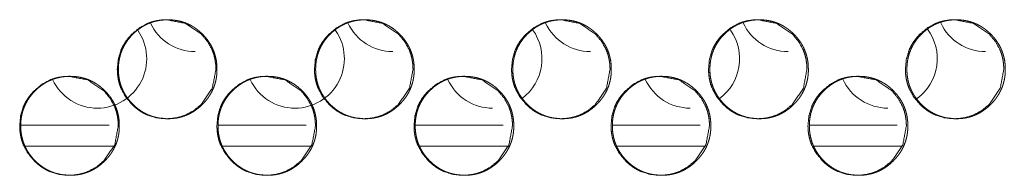
# Model space of a CAD drawing. Units: millimetres. Extents: x -7 to 9957, y -7 to 6533.
# Drawn here: x 4301 to 4371, y 2498 to 2509 of the extents above; entities that cross this region are included whole.
import ezdxf

# ---------------------------------------------------------------- set-up
doc = ezdxf.new("R2010")
doc.units = ezdxf.units.MM
doc.layers.add('Trimetric', color=7, linetype='Continuous')

msp = doc.modelspace()

# ---------------------------------------------------------------- linework, layer by layer
at = {"layer": 'Trimetric', "color": 151, "linetype": 'Continuous', "lineweight": 18}
for p, q in [((4307.549, 2501.719), (4301.293, 2501.719)), ((4321.519, 2501.719), (4315.273, 2501.719)), ((4335.477, 2501.719), (4329.243, 2501.719)), ((4349.436, 2501.719), (4343.212, 2501.719)), ((4363.384, 2501.719), (4357.17, 2501.719)), ((4307.869, 2500.218), (4301.612, 2500.218)), ((4321.838, 2500.218), (4315.592, 2500.218)), ((4335.796, 2500.218), (4329.562, 2500.218)), ((4349.755, 2500.218), (4343.531, 2500.218)), ((4363.703, 2500.218), (4357.49, 2500.218))]:
    msp.add_line(p, q, dxfattribs=at)
for centre, start, end in [((4306.72, 2506.418), 270, 35.11125), ((4313.649, 2510.418), 205.03688, 270), ((4327.649, 2510.418), 204.92438, 270), ((4334.719, 2506.418), 306.55687, 35.78063), ((4341.649, 2510.418), 205.09312, 270), ((4348.719, 2506.418), 305.93813, 35.29688), ((4355.649, 2510.418), 204.6375, 270), ((4362.72, 2506.418), 306.66375, 36.69188), ((4369.649, 2510.418), 204.81187, 270), ((4320.72, 2506.418), 270, 34.64437), ((4306.72, 2506.418), 205.08188, 270), ((4320.72, 2506.418), 204.98062, 270), ((4334.719, 2506.418), 205.14938, 270), ((4348.719, 2506.418), 204.71625, 270), ((4362.72, 2506.418), 204.55313, 270)]:
    msp.add_arc(centre, 3.5, start, end, dxfattribs=at)
for points, knots in [([(4315.118, 2505.67), (4314.864, 2504.328), (4314.096, 2503.196), (4313.558, 2502.747), (4312.967, 2502.426), (4312.651, 2502.314), (4312.323, 2502.234), (4311.982, 2502.186), (4311.628, 2502.17), (4310.93, 2502.234), (4310.285, 2502.426), (4309.983, 2502.57), (4309.695, 2502.746), (4309.42, 2502.954), (4309.158, 2503.194), (4308.71, 2503.734), (4308.39, 2504.326), (4308.278, 2504.642), (4308.198, 2504.971), (4308.15, 2505.313), (4308.134, 2505.668), (4308.198, 2506.368), (4308.389, 2507.014), (4308.533, 2507.316), (4308.709, 2507.606), (4308.916, 2507.881), (4309.156, 2508.144), (4309.695, 2508.593), (4310.286, 2508.914), (4310.602, 2509.026), (4310.93, 2509.106), (4311.271, 2509.154), (4311.625, 2509.17), (4312.967, 2508.913), (4314.095, 2508.145), (4314.541, 2507.606), (4314.861, 2507.015), (4314.973, 2506.698), (4315.053, 2506.369), (4315.101, 2506.026), (4315.118, 2505.67)], [0, 0, 0.062219, 0.124524, 0.156477, 0.187112, 0.202355, 0.217739, 0.233426, 0.249609, 0.281534, 0.312161, 0.327399, 0.342802, 0.358495, 0.374694, 0.406659, 0.437332, 0.452601, 0.468029, 0.483761, 0.499973, 0.531972, 0.56266, 0.577925, 0.593346, 0.60906, 0.625266, 0.657226, 0.687871, 0.703111, 0.718495, 0.734181, 0.750348, 0.8126, 0.874741, 0.906606, 0.937245, 0.952523, 0.967977, 0.983762, 1, 1]), ([(4315.192, 2505.67), (4315.193, 2505.492), (4315.182, 2505.314), (4315.162, 2505.143), (4315.134, 2504.972), (4315.099, 2504.807), (4315.055, 2504.644), (4315.003, 2504.484), (4314.943, 2504.328), (4314.875, 2504.175), (4314.799, 2504.025), (4314.715, 2503.878), (4314.623, 2503.736), (4314.522, 2503.595), (4314.415, 2503.459), (4314.298, 2503.325), (4314.174, 2503.196), (4314.027, 2503.056), (4313.873, 2502.923), (4313.717, 2502.804), (4313.554, 2502.693), (4313.389, 2502.594), (4313.219, 2502.504), (4313.044, 2502.426), (4312.866, 2502.358), (4312.683, 2502.3), (4312.496, 2502.253), (4312.303, 2502.216), (4312.109, 2502.19), (4311.907, 2502.175), (4311.705, 2502.17), (4311.502, 2502.175), (4311.299, 2502.191), (4311.104, 2502.217), (4310.911, 2502.254), (4310.724, 2502.3), (4310.54, 2502.358), (4310.362, 2502.426), (4310.188, 2502.504), (4310.017, 2502.593), (4309.852, 2502.692), (4309.69, 2502.803), (4309.534, 2502.922), (4309.38, 2503.054), (4309.234, 2503.194), (4309.094, 2503.341), (4308.962, 2503.496), (4308.842, 2503.652), (4308.732, 2503.815), (4308.633, 2503.98), (4308.543, 2504.151), (4308.465, 2504.326), (4308.397, 2504.505), (4308.339, 2504.689), (4308.292, 2504.876), (4308.256, 2505.069), (4308.23, 2505.263), (4308.214, 2505.466), (4308.209, 2505.668), (4308.214, 2505.872), (4308.23, 2506.075), (4308.256, 2506.27), (4308.292, 2506.463), (4308.339, 2506.651), (4308.397, 2506.835), (4308.465, 2507.014), (4308.543, 2507.188), (4308.632, 2507.359), (4308.731, 2507.524), (4308.841, 2507.687), (4308.961, 2507.843), (4309.092, 2507.997), (4309.232, 2508.144), (4309.379, 2508.284), (4309.534, 2508.416), (4309.69, 2508.536), (4309.853, 2508.647), (4310.018, 2508.746), (4310.188, 2508.835), (4310.362, 2508.914), (4310.541, 2508.982), (4310.725, 2509.039), (4310.911, 2509.086), (4311.104, 2509.123), (4311.298, 2509.149), (4311.5, 2509.164), (4311.702, 2509.17), (4311.905, 2509.164), (4312.108, 2509.148), (4312.303, 2509.122), (4312.496, 2509.085), (4312.683, 2509.038), (4312.866, 2508.981), (4313.045, 2508.913), (4313.219, 2508.834), (4313.39, 2508.745), (4313.555, 2508.646), (4313.717, 2508.536), (4313.873, 2508.416), (4314.026, 2508.285), (4314.173, 2508.145), (4314.312, 2507.998), (4314.444, 2507.844), (4314.563, 2507.688), (4314.673, 2507.525), (4314.772, 2507.36), (4314.861, 2507.189), (4314.939, 2507.014), (4315.007, 2506.835), (4315.065, 2506.651), (4315.112, 2506.464), (4315.149, 2506.271), (4315.175, 2506.076), (4315.191, 2505.873), (4315.192, 2505.67)], [0, 0, 0.00808, 0.01616, 0.02401, 0.031855, 0.039547, 0.047236, 0.054854, 0.062466, 0.070082, 0.077697, 0.085399, 0.093098, 0.100958, 0.108821, 0.116922, 0.125032, 0.134265, 0.143495, 0.152434, 0.16138, 0.170127, 0.178883, 0.18757, 0.196253, 0.204985, 0.213724, 0.222645, 0.23156, 0.240756, 0.249956, 0.259187, 0.268413, 0.277358, 0.286294, 0.295033, 0.303791, 0.312474, 0.321159, 0.329904, 0.338651, 0.347559, 0.356477, 0.365681, 0.374881, 0.38412, 0.393367, 0.402309, 0.411246, 0.420008, 0.428774, 0.437465, 0.446173, 0.454921, 0.463677, 0.472611, 0.48154, 0.490759, 0.499974, 0.50922, 0.518469, 0.527413, 0.536362, 0.545132, 0.553895, 0.56259, 0.571295, 0.580047, 0.588796, 0.597719, 0.606649, 0.615859, 0.625081, 0.634314, 0.643555, 0.65249, 0.661436, 0.670182, 0.678935, 0.687622, 0.696306, 0.705049, 0.713788, 0.722708, 0.731623, 0.740818, 0.750004, 0.759235, 0.768461, 0.777392, 0.786327, 0.795083, 0.803826, 0.81251, 0.821194, 0.829943, 0.83869, 0.847602, 0.856521, 0.865724, 0.874936, 0.884137, 0.893347, 0.902268, 0.911185, 0.91994, 0.928692, 0.937391, 0.946085, 0.954853, 0.963616, 0.972564, 0.981513, 0.990754, 1, 1]), ([(4329.082, 2505.67), (4328.829, 2504.328), (4328.061, 2503.196), (4327.523, 2502.747), (4326.932, 2502.426), (4326.617, 2502.314), (4326.289, 2502.234), (4325.948, 2502.186), (4325.594, 2502.17), (4324.896, 2502.234), (4324.252, 2502.426), (4323.95, 2502.57), (4323.661, 2502.746), (4323.387, 2502.954), (4323.125, 2503.194), (4322.677, 2503.734), (4322.357, 2504.326), (4322.245, 2504.642), (4322.165, 2504.971), (4322.117, 2505.313), (4322.101, 2505.668), (4322.165, 2506.368), (4322.357, 2507.014), (4322.5, 2507.316), (4322.676, 2507.606), (4322.883, 2507.881), (4323.123, 2508.144), (4323.662, 2508.593), (4324.253, 2508.914), (4324.568, 2509.026), (4324.896, 2509.106), (4325.237, 2509.154), (4325.591, 2509.17), (4326.933, 2508.913), (4328.06, 2508.145), (4328.506, 2507.606), (4328.825, 2507.015), (4328.937, 2506.698), (4329.018, 2506.369), (4329.066, 2506.026), (4329.082, 2505.67)], [0, 0, 0.062228, 0.124546, 0.156483, 0.187124, 0.202356, 0.217743, 0.233433, 0.249604, 0.281521, 0.312154, 0.327381, 0.342787, 0.358484, 0.374675, 0.406637, 0.437317, 0.452588, 0.46802, 0.483754, 0.49997, 0.531975, 0.56267, 0.577931, 0.593355, 0.609073, 0.625282, 0.657237, 0.687875, 0.703118, 0.718505, 0.734179, 0.75035, 0.812585, 0.874726, 0.906588, 0.937233, 0.952514, 0.967971, 0.98376, 1, 1]), ([(4329.164, 2505.67), (4329.165, 2505.492), (4329.153, 2505.314), (4329.134, 2505.143), (4329.106, 2504.972), (4329.07, 2504.807), (4329.026, 2504.644), (4328.975, 2504.484), (4328.915, 2504.328), (4328.847, 2504.175), (4328.771, 2504.025), (4328.687, 2503.878), (4328.595, 2503.736), (4328.494, 2503.595), (4328.387, 2503.459), (4328.27, 2503.325), (4328.147, 2503.196), (4328, 2503.056), (4327.845, 2502.923), (4327.689, 2502.804), (4327.527, 2502.693), (4327.362, 2502.594), (4327.191, 2502.504), (4327.017, 2502.426), (4326.839, 2502.358), (4326.655, 2502.3), (4326.469, 2502.253), (4326.276, 2502.216), (4326.082, 2502.19), (4325.88, 2502.175), (4325.678, 2502.17), (4325.475, 2502.175), (4325.272, 2502.191), (4325.078, 2502.217), (4324.884, 2502.254), (4324.698, 2502.3), (4324.514, 2502.358), (4324.335, 2502.426), (4324.161, 2502.504), (4323.991, 2502.593), (4323.826, 2502.692), (4323.664, 2502.803), (4323.508, 2502.922), (4323.354, 2503.054), (4323.208, 2503.194), (4323.068, 2503.341), (4322.936, 2503.496), (4322.816, 2503.652), (4322.706, 2503.815), (4322.607, 2503.98), (4322.518, 2504.151), (4322.439, 2504.326), (4322.372, 2504.505), (4322.314, 2504.689), (4322.267, 2504.876), (4322.23, 2505.069), (4322.204, 2505.263), (4322.189, 2505.466), (4322.183, 2505.668), (4322.189, 2505.872), (4322.204, 2506.075), (4322.23, 2506.27), (4322.267, 2506.463), (4322.314, 2506.651), (4322.371, 2506.835), (4322.439, 2507.014), (4322.517, 2507.188), (4322.606, 2507.359), (4322.705, 2507.524), (4322.815, 2507.687), (4322.935, 2507.843), (4323.066, 2507.997), (4323.206, 2508.144), (4323.353, 2508.284), (4323.508, 2508.416), (4323.664, 2508.536), (4323.826, 2508.647), (4323.992, 2508.746), (4324.162, 2508.835), (4324.336, 2508.914), (4324.515, 2508.982), (4324.698, 2509.039), (4324.885, 2509.086), (4325.077, 2509.123), (4325.272, 2509.149), (4325.473, 2509.164), (4325.676, 2509.17), (4325.878, 2509.164), (4326.081, 2509.148), (4326.276, 2509.122), (4326.469, 2509.085), (4326.655, 2509.038), (4326.839, 2508.981), (4327.017, 2508.913), (4327.192, 2508.834), (4327.362, 2508.745), (4327.527, 2508.646), (4327.689, 2508.536), (4327.845, 2508.416), (4327.999, 2508.285), (4328.145, 2508.145), (4328.284, 2507.998), (4328.416, 2507.844), (4328.535, 2507.688), (4328.645, 2507.525), (4328.744, 2507.36), (4328.833, 2507.189), (4328.911, 2507.014), (4328.979, 2506.835), (4329.037, 2506.651), (4329.084, 2506.464), (4329.121, 2506.271), (4329.147, 2506.076), (4329.163, 2505.873), (4329.164, 2505.67)], [0, 0, 0.008081, 0.016164, 0.024016, 0.03186, 0.039556, 0.047246, 0.054862, 0.062475, 0.070092, 0.077709, 0.085412, 0.093114, 0.100975, 0.108839, 0.116942, 0.125044, 0.134278, 0.14351, 0.152451, 0.161386, 0.170134, 0.178892, 0.187581, 0.196252, 0.205, 0.213741, 0.222649, 0.231566, 0.240763, 0.24995, 0.259183, 0.268411, 0.277343, 0.28628, 0.295036, 0.303781, 0.312466, 0.321152, 0.329886, 0.338634, 0.347544, 0.356465, 0.36567, 0.374872, 0.384113, 0.393351, 0.402296, 0.411235, 0.419999, 0.428766, 0.437459, 0.446163, 0.454917, 0.463671, 0.472607, 0.48154, 0.490759, 0.499977, 0.509225, 0.518474, 0.527422, 0.536373, 0.545141, 0.553905, 0.562602, 0.571309, 0.580062, 0.588813, 0.597738, 0.60667, 0.615882, 0.625095, 0.63433, 0.643573, 0.65251, 0.661457, 0.670205, 0.67896, 0.687649, 0.69632, 0.705065, 0.713806, 0.722712, 0.73163, 0.740811, 0.750014, 0.759232, 0.76846, 0.777392, 0.78633, 0.795072, 0.803818, 0.812503, 0.821189, 0.829926, 0.838675, 0.847589, 0.856509, 0.865715, 0.874917, 0.88412, 0.893332, 0.902255, 0.911173, 0.919923, 0.928677, 0.937376, 0.946073, 0.954842, 0.963607, 0.97256, 0.981508, 0.990752, 1, 1]), ([(4343.041, 2505.67), (4342.788, 2504.328), (4342.02, 2503.196), (4341.482, 2502.747), (4340.892, 2502.426), (4340.577, 2502.314), (4340.249, 2502.234), (4339.908, 2502.186), (4339.554, 2502.17), (4338.856, 2502.234), (4338.213, 2502.426), (4337.911, 2502.57), (4337.623, 2502.746), (4337.348, 2502.954), (4337.086, 2503.194), (4336.638, 2503.734), (4336.318, 2504.326), (4336.207, 2504.642), (4336.127, 2504.971), (4336.079, 2505.313), (4336.063, 2505.668), (4336.127, 2506.368), (4336.318, 2507.014), (4336.462, 2507.316), (4336.637, 2507.606), (4336.845, 2507.881), (4337.084, 2508.144), (4337.623, 2508.593), (4338.214, 2508.914), (4338.528, 2509.026), (4338.856, 2509.106), (4339.197, 2509.154), (4339.551, 2509.17), (4340.892, 2508.913), (4342.019, 2508.145), (4342.465, 2507.606), (4342.784, 2507.015), (4342.896, 2506.698), (4342.976, 2506.369), (4343.024, 2506.026), (4343.041, 2505.67)], [0, 0, 0.062242, 0.124566, 0.15651, 0.187131, 0.202366, 0.217757, 0.233435, 0.24961, 0.281519, 0.312145, 0.327375, 0.342772, 0.358472, 0.374656, 0.406625, 0.437311, 0.452581, 0.468016, 0.483754, 0.499974, 0.531986, 0.562683, 0.577948, 0.593375, 0.609097, 0.625309, 0.65726, 0.687891, 0.703123, 0.718514, 0.734192, 0.750351, 0.81257, 0.874712, 0.906572, 0.937217, 0.952506, 0.967963, 0.983756, 1, 1]), ([(4343.13, 2505.67), (4343.131, 2505.492), (4343.119, 2505.314), (4343.099, 2505.143), (4343.072, 2504.972), (4343.036, 2504.807), (4342.992, 2504.644), (4342.94, 2504.484), (4342.88, 2504.328), (4342.813, 2504.175), (4342.737, 2504.025), (4342.653, 2503.878), (4342.561, 2503.736), (4342.46, 2503.595), (4342.353, 2503.459), (4342.236, 2503.325), (4342.113, 2503.196), (4341.966, 2503.056), (4341.812, 2502.923), (4341.656, 2502.804), (4341.493, 2502.693), (4341.328, 2502.594), (4341.158, 2502.504), (4340.984, 2502.426), (4340.805, 2502.358), (4340.622, 2502.3), (4340.436, 2502.253), (4340.243, 2502.216), (4340.049, 2502.19), (4339.847, 2502.175), (4339.645, 2502.17), (4339.442, 2502.175), (4339.24, 2502.191), (4339.045, 2502.217), (4338.852, 2502.254), (4338.665, 2502.3), (4338.482, 2502.358), (4338.303, 2502.426), (4338.129, 2502.504), (4337.959, 2502.593), (4337.794, 2502.692), (4337.632, 2502.803), (4337.476, 2502.922), (4337.323, 2503.054), (4337.176, 2503.194), (4337.036, 2503.341), (4336.905, 2503.496), (4336.785, 2503.652), (4336.675, 2503.815), (4336.576, 2503.98), (4336.486, 2504.151), (4336.408, 2504.326), (4336.34, 2504.505), (4336.283, 2504.689), (4336.236, 2504.876), (4336.199, 2505.069), (4336.173, 2505.263), (4336.157, 2505.466), (4336.152, 2505.668), (4336.157, 2505.872), (4336.173, 2506.075), (4336.199, 2506.27), (4336.236, 2506.463), (4336.282, 2506.651), (4336.34, 2506.835), (4336.408, 2507.014), (4336.486, 2507.188), (4336.575, 2507.359), (4336.674, 2507.524), (4336.784, 2507.687), (4336.903, 2507.843), (4337.035, 2507.997), (4337.174, 2508.144), (4337.322, 2508.284), (4337.476, 2508.416), (4337.632, 2508.536), (4337.794, 2508.647), (4337.96, 2508.746), (4338.13, 2508.835), (4338.304, 2508.914), (4338.483, 2508.982), (4338.666, 2509.039), (4338.852, 2509.086), (4339.045, 2509.123), (4339.239, 2509.149), (4339.441, 2509.164), (4339.643, 2509.17), (4339.846, 2509.164), (4340.048, 2509.148), (4340.243, 2509.122), (4340.435, 2509.085), (4340.622, 2509.038), (4340.805, 2508.981), (4340.984, 2508.913), (4341.158, 2508.834), (4341.329, 2508.745), (4341.493, 2508.646), (4341.655, 2508.536), (4341.811, 2508.416), (4341.965, 2508.285), (4342.112, 2508.145), (4342.251, 2507.998), (4342.382, 2507.844), (4342.501, 2507.688), (4342.611, 2507.525), (4342.71, 2507.36), (4342.799, 2507.189), (4342.877, 2507.014), (4342.945, 2506.835), (4343.002, 2506.651), (4343.049, 2506.464), (4343.086, 2506.271), (4343.113, 2506.076), (4343.129, 2505.873), (4343.13, 2505.67)], [0, 0, 0.008083, 0.016167, 0.024021, 0.031867, 0.039565, 0.047253, 0.054875, 0.062489, 0.070103, 0.077728, 0.085425, 0.093128, 0.100991, 0.108857, 0.116962, 0.125065, 0.134291, 0.143524, 0.152468, 0.161405, 0.170155, 0.178901, 0.187592, 0.196266, 0.205015, 0.213743, 0.222653, 0.231557, 0.240757, 0.249961, 0.259181, 0.26841, 0.277345, 0.286269, 0.295026, 0.303774, 0.312447, 0.321135, 0.329871, 0.338621, 0.347533, 0.356443, 0.365651, 0.374855, 0.384097, 0.393328, 0.402275, 0.411215, 0.419981, 0.428751, 0.437445, 0.446151, 0.454903, 0.463662, 0.4726, 0.481533, 0.490756, 0.499975, 0.509225, 0.518477, 0.527425, 0.536378, 0.545148, 0.553914, 0.562613, 0.571321, 0.580077, 0.58883, 0.597756, 0.606682, 0.615896, 0.625111, 0.634347, 0.643592, 0.652531, 0.661468, 0.670219, 0.678961, 0.687652, 0.69634, 0.705073, 0.713815, 0.722724, 0.731628, 0.740812, 0.750016, 0.759236, 0.768451, 0.777386, 0.78631, 0.795055, 0.803802, 0.812489, 0.821177, 0.829916, 0.838654, 0.84757, 0.856492, 0.865688, 0.874903, 0.884108, 0.893313, 0.902238, 0.911158, 0.91991, 0.928665, 0.937367, 0.946066, 0.954832, 0.963599, 0.972554, 0.981504, 0.99075, 1, 1]), ([(4356.993, 2505.67), (4356.74, 2504.328), (4355.973, 2503.196), (4355.435, 2502.747), (4354.845, 2502.426), (4354.53, 2502.314), (4354.202, 2502.234), (4353.862, 2502.186), (4353.507, 2502.17), (4352.811, 2502.234), (4352.167, 2502.426), (4351.865, 2502.57), (4351.577, 2502.746), (4351.302, 2502.954), (4351.041, 2503.194), (4350.593, 2503.734), (4350.274, 2504.326), (4350.162, 2504.642), (4350.082, 2504.971), (4350.034, 2505.313), (4350.018, 2505.668), (4350.082, 2506.368), (4350.274, 2507.014), (4350.417, 2507.316), (4350.592, 2507.606), (4350.8, 2507.881), (4351.039, 2508.144), (4351.577, 2508.593), (4352.168, 2508.914), (4352.483, 2509.026), (4352.811, 2509.106), (4353.151, 2509.154), (4353.505, 2509.17), (4354.845, 2508.913), (4355.971, 2508.145), (4356.417, 2507.606), (4356.736, 2507.015), (4356.848, 2506.698), (4356.928, 2506.369), (4356.976, 2506.026), (4356.993, 2505.67)], [0, 0, 0.062257, 0.124587, 0.156527, 0.187142, 0.20238, 0.21776, 0.233443, 0.249606, 0.281507, 0.312126, 0.32736, 0.34276, 0.358452, 0.37464, 0.406607, 0.4373, 0.452574, 0.468009, 0.48375, 0.499975, 0.531996, 0.5627, 0.577968, 0.593392, 0.609117, 0.625323, 0.65727, 0.687908, 0.70313, 0.718524, 0.73419, 0.750354, 0.812558, 0.87469, 0.906557, 0.937202, 0.952495, 0.967956, 0.983752, 1, 1]), ([(4357.089, 2505.67), (4357.09, 2505.492), (4357.078, 2505.314), (4357.059, 2505.143), (4357.031, 2504.972), (4356.995, 2504.807), (4356.951, 2504.644), (4356.9, 2504.484), (4356.84, 2504.328), (4356.772, 2504.175), (4356.696, 2504.025), (4356.612, 2503.878), (4356.52, 2503.736), (4356.42, 2503.595), (4356.313, 2503.459), (4356.196, 2503.325), (4356.073, 2503.196), (4355.926, 2503.056), (4355.772, 2502.923), (4355.616, 2502.804), (4355.453, 2502.693), (4355.288, 2502.594), (4355.118, 2502.504), (4354.944, 2502.426), (4354.766, 2502.358), (4354.583, 2502.3), (4354.396, 2502.253), (4354.204, 2502.216), (4354.009, 2502.19), (4353.808, 2502.175), (4353.606, 2502.17), (4353.403, 2502.175), (4353.201, 2502.191), (4353.006, 2502.217), (4352.813, 2502.254), (4352.627, 2502.3), (4352.443, 2502.358), (4352.265, 2502.426), (4352.091, 2502.504), (4351.921, 2502.593), (4351.756, 2502.692), (4351.594, 2502.803), (4351.438, 2502.922), (4351.285, 2503.054), (4351.138, 2503.194), (4350.999, 2503.341), (4350.867, 2503.496), (4350.747, 2503.652), (4350.637, 2503.815), (4350.538, 2503.98), (4350.449, 2504.151), (4350.37, 2504.326), (4350.303, 2504.505), (4350.245, 2504.689), (4350.198, 2504.876), (4350.161, 2505.069), (4350.136, 2505.263), (4350.12, 2505.466), (4350.115, 2505.668), (4350.12, 2505.872), (4350.136, 2506.075), (4350.161, 2506.27), (4350.198, 2506.463), (4350.245, 2506.651), (4350.303, 2506.835), (4350.37, 2507.014), (4350.449, 2507.188), (4350.537, 2507.359), (4350.636, 2507.524), (4350.746, 2507.687), (4350.866, 2507.843), (4350.997, 2507.997), (4351.136, 2508.144), (4351.284, 2508.284), (4351.438, 2508.416), (4351.594, 2508.536), (4351.756, 2508.647), (4351.921, 2508.746), (4352.092, 2508.835), (4352.266, 2508.914), (4352.444, 2508.982), (4352.627, 2509.039), (4352.814, 2509.086), (4353.006, 2509.123), (4353.2, 2509.149), (4353.402, 2509.164), (4353.604, 2509.17), (4353.806, 2509.164), (4354.008, 2509.148), (4354.203, 2509.122), (4354.396, 2509.085), (4354.582, 2509.038), (4354.766, 2508.981), (4354.944, 2508.913), (4355.118, 2508.834), (4355.289, 2508.745), (4355.453, 2508.646), (4355.616, 2508.536), (4355.771, 2508.416), (4355.925, 2508.285), (4356.071, 2508.145), (4356.21, 2507.998), (4356.341, 2507.844), (4356.461, 2507.688), (4356.571, 2507.525), (4356.669, 2507.36), (4356.758, 2507.189), (4356.836, 2507.014), (4356.904, 2506.835), (4356.962, 2506.651), (4357.009, 2506.464), (4357.046, 2506.271), (4357.072, 2506.076), (4357.088, 2505.873), (4357.089, 2505.67)], [0, 0, 0.008085, 0.016171, 0.024026, 0.031876, 0.039573, 0.047267, 0.054885, 0.062502, 0.070123, 0.077743, 0.085442, 0.093147, 0.101012, 0.10887, 0.116977, 0.125082, 0.13431, 0.143546, 0.152479, 0.161418, 0.170171, 0.178919, 0.187598, 0.196274, 0.205011, 0.213756, 0.222653, 0.231574, 0.24076, 0.249952, 0.259174, 0.268406, 0.277327, 0.286268, 0.295013, 0.303748, 0.312437, 0.321114, 0.329851, 0.338604, 0.347505, 0.35643, 0.365628, 0.374834, 0.384068, 0.393311, 0.40226, 0.411203, 0.419971, 0.428735, 0.437432, 0.44614, 0.454894, 0.463655, 0.472595, 0.48153, 0.490755, 0.499976, 0.509228, 0.518482, 0.527433, 0.536387, 0.545163, 0.553932, 0.562627, 0.571338, 0.580095, 0.588843, 0.597771, 0.606707, 0.615914, 0.625131, 0.63437, 0.643606, 0.652547, 0.661486, 0.670238, 0.678983, 0.687662, 0.696351, 0.705086, 0.713817, 0.722727, 0.731633, 0.740819, 0.750011, 0.759233, 0.768451, 0.777387, 0.786313, 0.795045, 0.803795, 0.812484, 0.82116, 0.829902, 0.838641, 0.847559, 0.856472, 0.865681, 0.874888, 0.884085, 0.893291, 0.902218, 0.91114, 0.919894, 0.928652, 0.93735, 0.946055, 0.954824, 0.963593, 0.972547, 0.981499, 0.990748, 1, 1]), ([(4370.938, 2505.67), (4370.685, 2504.328), (4369.919, 2503.196), (4369.381, 2502.747), (4368.791, 2502.426), (4368.477, 2502.314), (4368.149, 2502.234), (4367.808, 2502.186), (4367.454, 2502.17), (4366.758, 2502.234), (4366.115, 2502.426), (4365.813, 2502.57), (4365.525, 2502.746), (4365.251, 2502.954), (4364.989, 2503.194), (4364.542, 2503.734), (4364.222, 2504.326), (4364.11, 2504.642), (4364.031, 2504.971), (4363.983, 2505.313), (4363.967, 2505.668), (4364.031, 2506.368), (4364.222, 2507.014), (4364.366, 2507.316), (4364.541, 2507.606), (4364.748, 2507.881), (4364.987, 2508.144), (4365.525, 2508.593), (4366.115, 2508.914), (4366.43, 2509.026), (4366.758, 2509.106), (4367.098, 2509.154), (4367.452, 2509.17), (4368.791, 2508.913), (4369.917, 2508.145), (4370.363, 2507.606), (4370.681, 2507.015), (4370.793, 2506.698), (4370.873, 2506.369), (4370.922, 2506.026), (4370.938, 2505.67)], [0, 0, 0.06227, 0.124598, 0.156546, 0.187156, 0.202385, 0.217768, 0.23344, 0.249607, 0.281501, 0.312113, 0.327338, 0.342729, 0.358425, 0.374616, 0.406592, 0.437286, 0.452563, 0.468002, 0.483748, 0.499975, 0.532003, 0.562715, 0.577988, 0.593415, 0.609135, 0.625345, 0.657288, 0.687921, 0.703147, 0.71853, 0.734201, 0.750353, 0.812543, 0.874666, 0.906541, 0.937187, 0.952484, 0.967948, 0.983748, 1, 1]), ([(4371.041, 2505.67), (4371.042, 2505.492), (4371.03, 2505.314), (4371.011, 2505.143), (4370.983, 2504.972), (4370.947, 2504.807), (4370.904, 2504.644), (4370.852, 2504.484), (4370.792, 2504.328), (4370.724, 2504.175), (4370.648, 2504.025), (4370.564, 2503.878), (4370.473, 2503.736), (4370.372, 2503.595), (4370.265, 2503.459), (4370.148, 2503.325), (4370.025, 2503.196), (4369.879, 2503.056), (4369.724, 2502.923), (4369.569, 2502.804), (4369.407, 2502.693), (4369.242, 2502.594), (4369.071, 2502.504), (4368.897, 2502.426), (4368.719, 2502.358), (4368.536, 2502.3), (4368.35, 2502.253), (4368.157, 2502.216), (4367.964, 2502.19), (4367.762, 2502.175), (4367.56, 2502.17), (4367.357, 2502.175), (4367.155, 2502.191), (4366.961, 2502.217), (4366.768, 2502.254), (4366.581, 2502.3), (4366.398, 2502.358), (4366.22, 2502.426), (4366.046, 2502.504), (4365.875, 2502.593), (4365.711, 2502.692), (4365.549, 2502.803), (4365.393, 2502.922), (4365.24, 2503.054), (4365.093, 2503.194), (4364.954, 2503.341), (4364.822, 2503.496), (4364.703, 2503.652), (4364.592, 2503.815), (4364.494, 2503.98), (4364.405, 2504.151), (4364.326, 2504.326), (4364.258, 2504.505), (4364.201, 2504.689), (4364.154, 2504.876), (4364.117, 2505.069), (4364.091, 2505.263), (4364.076, 2505.466), (4364.071, 2505.668), (4364.076, 2505.872), (4364.091, 2506.075), (4364.117, 2506.27), (4364.154, 2506.463), (4364.201, 2506.651), (4364.258, 2506.835), (4364.326, 2507.014), (4364.404, 2507.188), (4364.493, 2507.359), (4364.591, 2507.524), (4364.702, 2507.687), (4364.821, 2507.843), (4364.952, 2507.997), (4365.092, 2508.144), (4365.239, 2508.284), (4365.393, 2508.416), (4365.549, 2508.536), (4365.711, 2508.647), (4365.876, 2508.746), (4366.046, 2508.835), (4366.22, 2508.914), (4366.399, 2508.982), (4366.582, 2509.039), (4366.768, 2509.086), (4366.96, 2509.123), (4367.154, 2509.149), (4367.356, 2509.164), (4367.558, 2509.17), (4367.761, 2509.164), (4367.962, 2509.148), (4368.157, 2509.122), (4368.35, 2509.085), (4368.536, 2509.038), (4368.719, 2508.981), (4368.898, 2508.913), (4369.072, 2508.834), (4369.242, 2508.745), (4369.407, 2508.646), (4369.568, 2508.536), (4369.724, 2508.416), (4369.878, 2508.285), (4370.024, 2508.145), (4370.163, 2507.998), (4370.294, 2507.844), (4370.413, 2507.688), (4370.523, 2507.525), (4370.622, 2507.36), (4370.711, 2507.189), (4370.789, 2507.014), (4370.856, 2506.835), (4370.914, 2506.651), (4370.961, 2506.464), (4370.998, 2506.271), (4371.024, 2506.076), (4371.04, 2505.873), (4371.041, 2505.67)], [0, 0, 0.008087, 0.016175, 0.024032, 0.031882, 0.039584, 0.047275, 0.054901, 0.062519, 0.070136, 0.077758, 0.08546, 0.093167, 0.101033, 0.108894, 0.116992, 0.1251, 0.13433, 0.143568, 0.152504, 0.161433, 0.170188, 0.178938, 0.18762, 0.196297, 0.205022, 0.213755, 0.222669, 0.231563, 0.240766, 0.249945, 0.259169, 0.268404, 0.277327, 0.286256, 0.294989, 0.30374, 0.312418, 0.321096, 0.329836, 0.338578, 0.347494, 0.356409, 0.36561, 0.374818, 0.384055, 0.39329, 0.402241, 0.411178, 0.419948, 0.428715, 0.437414, 0.446124, 0.45488, 0.463644, 0.472586, 0.481524, 0.49075, 0.499974, 0.509228, 0.518485, 0.527438, 0.536395, 0.545169, 0.55394, 0.562643, 0.57135, 0.58011, 0.588859, 0.597798, 0.606728, 0.615937, 0.625157, 0.634387, 0.643625, 0.652568, 0.661497, 0.670251, 0.678999, 0.68768, 0.696358, 0.705095, 0.713827, 0.722725, 0.731634, 0.740822, 0.750016, 0.75924, 0.768445, 0.777369, 0.786298, 0.795047, 0.803784, 0.812461, 0.82114, 0.829884, 0.838625, 0.847533, 0.856448, 0.86566, 0.874858, 0.884068, 0.893276, 0.902197, 0.911121, 0.919877, 0.928637, 0.937337, 0.94604, 0.954811, 0.963582, 0.972541, 0.981496, 0.990745, 1, 1]), ([(4308.203, 2501.67), (4307.949, 2500.328), (4307.182, 2499.196), (4306.643, 2498.747), (4306.052, 2498.426), (4305.737, 2498.314), (4305.408, 2498.233), (4305.067, 2498.186), (4304.712, 2498.17), (4304.014, 2498.234), (4303.37, 2498.426), (4303.068, 2498.57), (4302.779, 2498.746), (4302.504, 2498.953), (4302.242, 2499.194), (4301.794, 2499.734), (4301.474, 2500.326), (4301.362, 2500.642), (4301.282, 2500.971), (4301.234, 2501.313), (4301.218, 2501.668), (4301.282, 2502.368), (4301.473, 2503.014), (4301.617, 2503.316), (4301.793, 2503.606), (4302.001, 2503.881), (4302.24, 2504.144), (4302.78, 2504.593), (4303.371, 2504.914), (4303.686, 2505.026), (4304.014, 2505.106), (4304.355, 2505.154), (4304.71, 2505.17), (4306.052, 2504.913), (4307.18, 2504.145), (4307.627, 2503.606), (4307.946, 2503.015), (4308.058, 2502.698), (4308.138, 2502.369), (4308.187, 2502.026), (4308.203, 2501.67)], [0, 0, 0.062213, 0.124521, 0.156471, 0.187104, 0.202345, 0.217742, 0.233428, 0.249609, 0.281531, 0.31217, 0.327406, 0.342808, 0.358512, 0.374698, 0.40666, 0.437338, 0.452605, 0.468032, 0.483762, 0.499973, 0.531969, 0.562654, 0.577917, 0.593337, 0.609059, 0.625263, 0.657221, 0.687862, 0.703101, 0.718499, 0.734183, 0.750364, 0.812595, 0.874743, 0.906614, 0.937251, 0.952527, 0.96798, 0.983764, 1, 1]), ([(4308.274, 2501.67), (4308.275, 2501.492), (4308.263, 2501.314), (4308.244, 2501.143), (4308.216, 2500.972), (4308.18, 2500.807), (4308.136, 2500.644), (4308.085, 2500.484), (4308.025, 2500.328), (4307.957, 2500.175), (4307.881, 2500.025), (4307.796, 2499.878), (4307.705, 2499.736), (4307.604, 2499.595), (4307.497, 2499.459), (4307.38, 2499.325), (4307.256, 2499.196), (4307.109, 2499.056), (4306.955, 2498.923), (4306.799, 2498.804), (4306.636, 2498.693), (4306.471, 2498.594), (4306.3, 2498.504), (4306.126, 2498.426), (4305.947, 2498.358), (4305.764, 2498.3), (4305.578, 2498.253), (4305.385, 2498.216), (4305.19, 2498.19), (4304.988, 2498.175), (4304.786, 2498.17), (4304.583, 2498.175), (4304.38, 2498.191), (4304.185, 2498.217), (4303.992, 2498.254), (4303.805, 2498.3), (4303.622, 2498.358), (4303.443, 2498.426), (4303.268, 2498.504), (4303.098, 2498.593), (4302.933, 2498.692), (4302.771, 2498.803), (4302.615, 2498.922), (4302.461, 2499.054), (4302.314, 2499.194), (4302.174, 2499.341), (4302.042, 2499.496), (4301.923, 2499.652), (4301.812, 2499.815), (4301.713, 2499.98), (4301.624, 2500.151), (4301.546, 2500.326), (4301.478, 2500.505), (4301.42, 2500.689), (4301.373, 2500.876), (4301.336, 2501.069), (4301.31, 2501.263), (4301.295, 2501.466), (4301.29, 2501.668), (4301.295, 2501.872), (4301.31, 2502.075), (4301.336, 2502.27), (4301.373, 2502.463), (4301.42, 2502.651), (4301.477, 2502.835), (4301.545, 2503.014), (4301.624, 2503.188), (4301.713, 2503.359), (4301.811, 2503.524), (4301.922, 2503.687), (4302.041, 2503.843), (4302.173, 2503.997), (4302.313, 2504.144), (4302.46, 2504.284), (4302.614, 2504.416), (4302.771, 2504.536), (4302.933, 2504.647), (4303.099, 2504.746), (4303.269, 2504.835), (4303.444, 2504.914), (4303.622, 2504.982), (4303.806, 2505.039), (4303.992, 2505.086), (4304.185, 2505.123), (4304.38, 2505.149), (4304.581, 2505.164), (4304.784, 2505.17), (4304.987, 2505.164), (4305.189, 2505.148), (4305.384, 2505.122), (4305.577, 2505.085), (4305.764, 2505.038), (4305.948, 2504.981), (4306.126, 2504.913), (4306.3, 2504.834), (4306.471, 2504.745), (4306.636, 2504.646), (4306.798, 2504.536), (4306.954, 2504.416), (4307.108, 2504.285), (4307.255, 2504.145), (4307.394, 2503.998), (4307.526, 2503.844), (4307.645, 2503.688), (4307.755, 2503.525), (4307.854, 2503.36), (4307.943, 2503.189), (4308.021, 2503.014), (4308.089, 2502.835), (4308.147, 2502.651), (4308.194, 2502.464), (4308.231, 2502.271), (4308.257, 2502.076), (4308.273, 2501.873), (4308.274, 2501.67)], [0, 0, 0.008079, 0.016159, 0.024009, 0.03185, 0.039544, 0.047232, 0.054846, 0.062462, 0.070071, 0.077692, 0.085393, 0.093092, 0.100951, 0.108813, 0.116913, 0.125023, 0.134255, 0.143495, 0.152434, 0.161366, 0.170125, 0.178866, 0.187567, 0.196249, 0.20498, 0.213718, 0.222638, 0.231553, 0.240747, 0.249962, 0.259192, 0.268417, 0.277346, 0.286296, 0.295034, 0.303791, 0.312474, 0.321171, 0.329902, 0.338648, 0.347568, 0.356485, 0.365688, 0.374899, 0.384136, 0.393372, 0.402314, 0.41125, 0.420019, 0.428784, 0.437474, 0.446175, 0.454928, 0.463679, 0.472615, 0.481543, 0.490761, 0.499975, 0.50922, 0.518468, 0.527411, 0.536362, 0.545127, 0.553889, 0.562583, 0.571287, 0.580046, 0.588786, 0.597716, 0.606646, 0.615855, 0.625076, 0.634308, 0.643548, 0.652483, 0.661427, 0.670186, 0.678937, 0.687624, 0.696307, 0.705049, 0.713788, 0.722706, 0.731621, 0.740815, 0.750015, 0.759245, 0.76847, 0.7774, 0.786335, 0.795089, 0.803832, 0.812515, 0.821198, 0.829946, 0.838692, 0.847604, 0.856533, 0.865736, 0.874936, 0.884146, 0.893355, 0.90227, 0.911192, 0.919947, 0.928698, 0.937395, 0.946089, 0.954856, 0.963618, 0.972568, 0.981514, 0.990755, 1, 1]), ([(4322.171, 2501.67), (4321.917, 2500.328), (4321.149, 2499.196), (4320.611, 2498.747), (4320.02, 2498.426), (4319.705, 2498.314), (4319.377, 2498.233), (4319.036, 2498.186), (4318.681, 2498.17), (4317.983, 2498.234), (4317.339, 2498.426), (4317.037, 2498.57), (4316.749, 2498.746), (4316.474, 2498.953), (4316.212, 2499.194), (4315.764, 2499.734), (4315.444, 2500.326), (4315.332, 2500.642), (4315.252, 2500.971), (4315.204, 2501.313), (4315.188, 2501.668), (4315.252, 2502.368), (4315.443, 2503.014), (4315.587, 2503.316), (4315.763, 2503.606), (4315.97, 2503.881), (4316.21, 2504.144), (4316.749, 2504.593), (4317.34, 2504.914), (4317.655, 2505.026), (4317.983, 2505.106), (4318.324, 2505.154), (4318.679, 2505.17), (4320.02, 2504.913), (4321.148, 2504.145), (4321.594, 2503.606), (4321.914, 2503.015), (4322.025, 2502.698), (4322.106, 2502.369), (4322.154, 2502.026), (4322.171, 2501.67)], [0, 0, 0.062225, 0.124536, 0.156482, 0.187106, 0.20235, 0.217736, 0.233425, 0.249609, 0.281522, 0.312153, 0.327392, 0.342797, 0.358492, 0.374681, 0.406649, 0.437326, 0.452596, 0.468026, 0.483759, 0.499973, 0.531975, 0.562666, 0.577932, 0.593355, 0.609071, 0.625278, 0.65723, 0.687878, 0.703105, 0.718506, 0.734178, 0.750362, 0.812591, 0.874738, 0.906596, 0.937239, 0.952518, 0.967974, 0.983761, 1, 1]), ([(4322.249, 2501.67), (4322.25, 2501.492), (4322.238, 2501.314), (4322.218, 2501.143), (4322.19, 2500.972), (4322.155, 2500.807), (4322.111, 2500.644), (4322.059, 2500.484), (4321.999, 2500.328), (4321.931, 2500.175), (4321.855, 2500.025), (4321.771, 2499.878), (4321.679, 2499.736), (4321.579, 2499.595), (4321.471, 2499.459), (4321.354, 2499.325), (4321.231, 2499.196), (4321.084, 2499.056), (4320.93, 2498.923), (4320.774, 2498.804), (4320.611, 2498.693), (4320.446, 2498.594), (4320.276, 2498.504), (4320.101, 2498.426), (4319.923, 2498.358), (4319.739, 2498.3), (4319.553, 2498.253), (4319.36, 2498.216), (4319.166, 2498.19), (4318.964, 2498.175), (4318.762, 2498.17), (4318.559, 2498.175), (4318.356, 2498.191), (4318.161, 2498.217), (4317.968, 2498.254), (4317.781, 2498.3), (4317.598, 2498.358), (4317.419, 2498.426), (4317.245, 2498.504), (4317.074, 2498.593), (4316.91, 2498.692), (4316.747, 2498.803), (4316.591, 2498.922), (4316.438, 2499.054), (4316.291, 2499.194), (4316.151, 2499.341), (4316.019, 2499.496), (4315.9, 2499.652), (4315.789, 2499.815), (4315.691, 2499.98), (4315.601, 2500.151), (4315.523, 2500.326), (4315.455, 2500.505), (4315.397, 2500.689), (4315.35, 2500.876), (4315.314, 2501.069), (4315.288, 2501.263), (4315.272, 2501.466), (4315.267, 2501.668), (4315.272, 2501.872), (4315.288, 2502.075), (4315.314, 2502.27), (4315.35, 2502.463), (4315.397, 2502.651), (4315.455, 2502.835), (4315.523, 2503.014), (4315.601, 2503.188), (4315.69, 2503.359), (4315.789, 2503.524), (4315.899, 2503.687), (4316.018, 2503.843), (4316.15, 2503.997), (4316.289, 2504.144), (4316.437, 2504.284), (4316.591, 2504.416), (4316.748, 2504.536), (4316.91, 2504.647), (4317.075, 2504.746), (4317.246, 2504.835), (4317.42, 2504.914), (4317.599, 2504.982), (4317.782, 2505.039), (4317.969, 2505.086), (4318.161, 2505.123), (4318.356, 2505.149), (4318.557, 2505.164), (4318.76, 2505.17), (4318.962, 2505.164), (4319.165, 2505.148), (4319.36, 2505.122), (4319.553, 2505.085), (4319.739, 2505.038), (4319.923, 2504.981), (4320.101, 2504.913), (4320.276, 2504.834), (4320.446, 2504.745), (4320.611, 2504.646), (4320.774, 2504.536), (4320.929, 2504.416), (4321.083, 2504.285), (4321.23, 2504.145), (4321.369, 2503.998), (4321.5, 2503.844), (4321.62, 2503.688), (4321.73, 2503.525), (4321.829, 2503.36), (4321.918, 2503.189), (4321.996, 2503.014), (4322.064, 2502.835), (4322.122, 2502.651), (4322.169, 2502.464), (4322.206, 2502.271), (4322.232, 2502.076), (4322.248, 2501.873), (4322.249, 2501.67)], [0, 0, 0.008081, 0.016162, 0.024013, 0.031858, 0.039551, 0.04724, 0.05486, 0.062472, 0.070083, 0.077705, 0.085408, 0.093108, 0.100968, 0.108832, 0.116934, 0.125035, 0.134268, 0.143499, 0.15244, 0.161386, 0.170134, 0.178877, 0.187565, 0.19625, 0.204997, 0.213736, 0.222643, 0.23156, 0.240756, 0.249957, 0.259189, 0.268416, 0.277347, 0.286284, 0.295038, 0.303783, 0.312467, 0.321152, 0.329899, 0.338633, 0.347554, 0.356474, 0.365679, 0.37488, 0.384119, 0.393357, 0.402301, 0.411239, 0.420001, 0.428768, 0.43746, 0.446168, 0.454918, 0.463674, 0.472609, 0.481539, 0.490759, 0.499975, 0.509222, 0.518471, 0.527416, 0.536366, 0.545137, 0.553901, 0.562596, 0.571302, 0.580055, 0.588805, 0.597728, 0.60666, 0.615871, 0.625083, 0.634328, 0.643558, 0.652506, 0.661441, 0.670188, 0.678941, 0.68763, 0.696314, 0.705058, 0.713798, 0.722704, 0.73162, 0.740816, 0.750018, 0.759234, 0.768461, 0.777393, 0.78633, 0.795072, 0.803816, 0.8125, 0.821186, 0.829936, 0.838683, 0.847596, 0.856516, 0.86572, 0.874922, 0.884134, 0.893335, 0.902252, 0.911175, 0.919932, 0.928685, 0.937384, 0.946079, 0.954848, 0.963611, 0.972564, 0.981511, 0.990753, 1, 1]), ([(4336.132, 2501.67), (4335.879, 2500.328), (4335.111, 2499.196), (4334.573, 2498.747), (4333.983, 2498.426), (4333.668, 2498.314), (4333.34, 2498.233), (4332.999, 2498.186), (4332.644, 2498.17), (4331.947, 2498.234), (4331.303, 2498.426), (4331.001, 2498.57), (4330.713, 2498.746), (4330.438, 2498.953), (4330.176, 2499.194), (4329.728, 2499.734), (4329.408, 2500.326), (4329.296, 2500.642), (4329.216, 2500.971), (4329.168, 2501.313), (4329.153, 2501.668), (4329.216, 2502.368), (4329.408, 2503.014), (4329.552, 2503.316), (4329.727, 2503.606), (4329.935, 2503.881), (4330.174, 2504.144), (4330.713, 2504.593), (4331.304, 2504.914), (4331.619, 2505.026), (4331.947, 2505.106), (4332.288, 2505.154), (4332.642, 2505.17), (4333.983, 2504.913), (4335.11, 2504.145), (4335.556, 2503.606), (4335.875, 2503.015), (4335.987, 2502.698), (4336.067, 2502.369), (4336.116, 2502.026), (4336.132, 2501.67)], [0, 0, 0.062236, 0.124552, 0.156493, 0.187124, 0.202358, 0.217747, 0.233439, 0.249611, 0.281517, 0.312139, 0.327382, 0.342777, 0.358476, 0.374668, 0.406634, 0.437317, 0.452585, 0.468019, 0.483755, 0.499973, 0.531982, 0.562676, 0.577945, 0.593371, 0.609091, 0.625291, 0.65725, 0.687878, 0.703123, 0.718512, 0.734188, 0.750361, 0.812573, 0.874709, 0.906584, 0.937226, 0.952508, 0.967967, 0.983758, 1, 1]), ([(4336.218, 2501.67), (4336.219, 2501.492), (4336.207, 2501.314), (4336.187, 2501.143), (4336.159, 2500.972), (4336.124, 2500.807), (4336.08, 2500.644), (4336.028, 2500.484), (4335.968, 2500.328), (4335.9, 2500.175), (4335.824, 2500.025), (4335.74, 2499.878), (4335.648, 2499.736), (4335.548, 2499.595), (4335.441, 2499.459), (4335.324, 2499.325), (4335.201, 2499.196), (4335.053, 2499.056), (4334.899, 2498.923), (4334.743, 2498.804), (4334.581, 2498.693), (4334.416, 2498.594), (4334.245, 2498.504), (4334.071, 2498.426), (4333.893, 2498.358), (4333.709, 2498.3), (4333.523, 2498.253), (4333.33, 2498.216), (4333.136, 2498.19), (4332.934, 2498.175), (4332.732, 2498.17), (4332.529, 2498.175), (4332.327, 2498.191), (4332.132, 2498.217), (4331.939, 2498.254), (4331.752, 2498.3), (4331.569, 2498.358), (4331.39, 2498.426), (4331.216, 2498.504), (4331.045, 2498.593), (4330.881, 2498.692), (4330.719, 2498.803), (4330.563, 2498.922), (4330.409, 2499.054), (4330.262, 2499.194), (4330.123, 2499.341), (4329.991, 2499.496), (4329.871, 2499.652), (4329.761, 2499.815), (4329.662, 2499.98), (4329.573, 2500.151), (4329.495, 2500.326), (4329.426, 2500.505), (4329.369, 2500.689), (4329.322, 2500.876), (4329.285, 2501.069), (4329.259, 2501.263), (4329.243, 2501.466), (4329.239, 2501.668), (4329.243, 2501.872), (4329.259, 2502.075), (4329.285, 2502.27), (4329.322, 2502.463), (4329.369, 2502.651), (4329.426, 2502.835), (4329.494, 2503.014), (4329.572, 2503.188), (4329.661, 2503.359), (4329.76, 2503.524), (4329.871, 2503.687), (4329.99, 2503.843), (4330.121, 2503.997), (4330.261, 2504.144), (4330.408, 2504.284), (4330.562, 2504.416), (4330.719, 2504.536), (4330.881, 2504.647), (4331.046, 2504.746), (4331.217, 2504.835), (4331.391, 2504.914), (4331.57, 2504.982), (4331.753, 2505.039), (4331.939, 2505.086), (4332.132, 2505.123), (4332.326, 2505.149), (4332.528, 2505.164), (4332.73, 2505.17), (4332.933, 2505.164), (4333.135, 2505.148), (4333.33, 2505.122), (4333.522, 2505.085), (4333.709, 2505.038), (4333.893, 2504.981), (4334.071, 2504.913), (4334.245, 2504.834), (4334.416, 2504.745), (4334.581, 2504.646), (4334.743, 2504.536), (4334.899, 2504.416), (4335.052, 2504.285), (4335.199, 2504.145), (4335.338, 2503.998), (4335.469, 2503.844), (4335.589, 2503.688), (4335.699, 2503.525), (4335.798, 2503.36), (4335.887, 2503.189), (4335.965, 2503.014), (4336.033, 2502.835), (4336.09, 2502.651), (4336.137, 2502.464), (4336.174, 2502.271), (4336.2, 2502.076), (4336.217, 2501.873), (4336.218, 2501.67)], [0, 0, 0.008082, 0.016166, 0.024018, 0.031863, 0.03956, 0.047252, 0.054868, 0.062482, 0.0701, 0.077718, 0.085421, 0.093124, 0.100985, 0.108842, 0.116945, 0.125048, 0.134283, 0.143516, 0.152458, 0.161394, 0.170143, 0.178902, 0.187578, 0.196265, 0.204999, 0.213741, 0.222649, 0.231567, 0.240751, 0.249954, 0.259188, 0.268416, 0.277335, 0.286273, 0.295029, 0.303776, 0.312462, 0.321149, 0.329884, 0.33862, 0.347531, 0.356452, 0.365659, 0.374862, 0.384103, 0.393343, 0.402288, 0.411228, 0.419993, 0.428754, 0.437448, 0.446158, 0.454909, 0.463667, 0.472604, 0.481536, 0.490758, 0.499976, 0.509224, 0.518476, 0.527423, 0.536374, 0.545147, 0.553913, 0.56261, 0.571312, 0.580066, 0.588818, 0.597752, 0.606676, 0.615889, 0.625104, 0.634339, 0.643583, 0.652521, 0.661457, 0.670206, 0.678961, 0.687651, 0.696337, 0.705069, 0.713811, 0.722718, 0.731622, 0.740819, 0.750008, 0.759242, 0.768456, 0.77739, 0.786313, 0.795071, 0.803818, 0.81249, 0.821177, 0.829915, 0.838664, 0.847579, 0.856501, 0.865707, 0.87491, 0.884114, 0.893318, 0.902236, 0.911161, 0.919919, 0.928674, 0.937369, 0.946072, 0.954837, 0.963603, 0.972557, 0.981506, 0.990751, 1, 1]), ([(4350.088, 2501.67), (4349.834, 2500.328), (4349.067, 2499.196), (4348.529, 2498.747), (4347.939, 2498.426), (4347.624, 2498.314), (4347.296, 2498.233), (4346.956, 2498.186), (4346.601, 2498.17), (4345.904, 2498.234), (4345.26, 2498.426), (4344.959, 2498.57), (4344.67, 2498.746), (4344.396, 2498.953), (4344.134, 2499.194), (4343.686, 2499.734), (4343.367, 2500.326), (4343.255, 2500.642), (4343.175, 2500.971), (4343.127, 2501.313), (4343.111, 2501.668), (4343.175, 2502.368), (4343.366, 2503.014), (4343.51, 2503.316), (4343.685, 2503.606), (4343.893, 2503.881), (4344.132, 2504.144), (4344.671, 2504.593), (4345.261, 2504.914), (4345.576, 2505.026), (4345.904, 2505.106), (4346.245, 2505.154), (4346.599, 2505.17), (4347.939, 2504.913), (4349.066, 2504.145), (4349.512, 2503.606), (4349.831, 2503.015), (4349.943, 2502.698), (4350.023, 2502.369), (4350.071, 2502.026), (4350.088, 2501.67)], [0, 0, 0.06225, 0.124572, 0.156508, 0.187133, 0.20237, 0.217762, 0.233428, 0.249604, 0.281516, 0.312132, 0.327364, 0.342763, 0.358453, 0.374649, 0.406612, 0.437302, 0.452574, 0.468011, 0.483751, 0.499972, 0.531988, 0.562689, 0.577962, 0.593383, 0.609107, 0.625311, 0.657265, 0.6879, 0.703134, 0.718512, 0.734191, 0.750353, 0.812564, 0.874701, 0.906564, 0.937213, 0.952499, 0.967958, 0.983754, 1, 1]), ([(4350.18, 2501.67), (4350.181, 2501.492), (4350.169, 2501.314), (4350.15, 2501.143), (4350.122, 2500.972), (4350.086, 2500.807), (4350.042, 2500.644), (4349.991, 2500.484), (4349.931, 2500.328), (4349.863, 2500.175), (4349.787, 2500.025), (4349.703, 2499.878), (4349.611, 2499.736), (4349.511, 2499.595), (4349.403, 2499.459), (4349.286, 2499.325), (4349.163, 2499.196), (4349.016, 2499.056), (4348.862, 2498.923), (4348.706, 2498.804), (4348.544, 2498.693), (4348.379, 2498.594), (4348.208, 2498.504), (4348.035, 2498.426), (4347.856, 2498.358), (4347.673, 2498.3), (4347.487, 2498.253), (4347.294, 2498.216), (4347.1, 2498.19), (4346.898, 2498.175), (4346.696, 2498.17), (4346.493, 2498.175), (4346.291, 2498.191), (4346.096, 2498.217), (4345.903, 2498.254), (4345.717, 2498.3), (4345.533, 2498.358), (4345.355, 2498.426), (4345.181, 2498.504), (4345.01, 2498.593), (4344.845, 2498.692), (4344.684, 2498.803), (4344.528, 2498.922), (4344.374, 2499.054), (4344.228, 2499.194), (4344.088, 2499.341), (4343.956, 2499.496), (4343.837, 2499.652), (4343.726, 2499.815), (4343.628, 2499.98), (4343.538, 2500.151), (4343.46, 2500.326), (4343.392, 2500.505), (4343.335, 2500.689), (4343.288, 2500.876), (4343.251, 2501.069), (4343.225, 2501.263), (4343.209, 2501.466), (4343.204, 2501.668), (4343.209, 2501.872), (4343.225, 2502.075), (4343.251, 2502.27), (4343.288, 2502.463), (4343.335, 2502.651), (4343.392, 2502.835), (4343.46, 2503.014), (4343.538, 2503.188), (4343.627, 2503.359), (4343.725, 2503.524), (4343.836, 2503.687), (4343.955, 2503.843), (4344.087, 2503.997), (4344.226, 2504.144), (4344.373, 2504.284), (4344.527, 2504.416), (4344.684, 2504.536), (4344.846, 2504.647), (4345.011, 2504.746), (4345.181, 2504.835), (4345.356, 2504.914), (4345.534, 2504.982), (4345.717, 2505.039), (4345.904, 2505.086), (4346.096, 2505.123), (4346.29, 2505.149), (4346.492, 2505.164), (4346.694, 2505.17), (4346.897, 2505.164), (4347.099, 2505.148), (4347.293, 2505.122), (4347.487, 2505.085), (4347.673, 2505.038), (4347.856, 2504.981), (4348.035, 2504.913), (4348.209, 2504.834), (4348.379, 2504.745), (4348.544, 2504.646), (4348.706, 2504.536), (4348.862, 2504.416), (4349.015, 2504.285), (4349.162, 2504.145), (4349.301, 2503.998), (4349.433, 2503.844), (4349.551, 2503.688), (4349.661, 2503.525), (4349.76, 2503.36), (4349.849, 2503.189), (4349.927, 2503.014), (4349.995, 2502.835), (4350.053, 2502.651), (4350.1, 2502.464), (4350.137, 2502.271), (4350.163, 2502.076), (4350.179, 2501.873), (4350.18, 2501.67)], [0, 0, 0.008084, 0.016169, 0.024025, 0.031871, 0.039567, 0.04726, 0.054878, 0.062494, 0.070114, 0.077733, 0.085439, 0.093135, 0.101007, 0.108865, 0.116971, 0.125075, 0.134302, 0.143536, 0.152481, 0.161419, 0.170157, 0.178918, 0.187596, 0.19627, 0.205007, 0.21375, 0.222661, 0.231567, 0.240752, 0.249957, 0.259178, 0.268409, 0.277329, 0.28627, 0.295013, 0.303762, 0.31245, 0.321125, 0.329862, 0.338613, 0.347514, 0.356437, 0.365634, 0.37484, 0.384083, 0.393325, 0.402263, 0.411205, 0.419972, 0.428742, 0.437438, 0.446145, 0.454898, 0.463658, 0.472597, 0.481531, 0.490755, 0.499975, 0.509226, 0.518479, 0.527428, 0.536382, 0.545157, 0.553924, 0.562619, 0.571328, 0.580085, 0.588831, 0.597767, 0.606693, 0.615908, 0.625125, 0.634362, 0.643597, 0.652537, 0.661475, 0.670226, 0.67897, 0.687662, 0.696336, 0.705085, 0.713814, 0.722723, 0.731628, 0.740813, 0.750019, 0.75924, 0.768456, 0.777377, 0.786317, 0.795063, 0.803797, 0.812485, 0.82116, 0.829901, 0.838652, 0.847557, 0.85648, 0.865689, 0.874894, 0.8841, 0.893305, 0.902217, 0.911144, 0.919904, 0.928661, 0.937358, 0.946057, 0.954829, 0.963597, 0.97255, 0.981502, 0.990749, 1, 1]), ([(4364.036, 2501.67), (4363.783, 2500.328), (4363.016, 2499.196), (4362.478, 2498.747), (4361.888, 2498.426), (4361.574, 2498.314), (4361.246, 2498.233), (4360.906, 2498.186), (4360.552, 2498.17), (4359.855, 2498.234), (4359.212, 2498.426), (4358.91, 2498.57), (4358.622, 2498.746), (4358.347, 2498.953), (4358.085, 2499.194), (4357.638, 2499.734), (4357.318, 2500.326), (4357.207, 2500.642), (4357.127, 2500.971), (4357.079, 2501.313), (4357.063, 2501.668), (4357.127, 2502.368), (4357.318, 2503.014), (4357.462, 2503.316), (4357.637, 2503.606), (4357.844, 2503.881), (4358.084, 2504.144), (4358.622, 2504.593), (4359.212, 2504.914), (4359.527, 2505.026), (4359.855, 2505.106), (4360.195, 2505.154), (4360.549, 2505.17), (4361.889, 2504.913), (4363.015, 2504.145), (4363.46, 2503.606), (4363.78, 2503.015), (4363.891, 2502.698), (4363.971, 2502.369), (4364.02, 2502.026), (4364.036, 2501.67)], [0, 0, 0.062262, 0.124591, 0.156536, 0.187155, 0.202381, 0.217763, 0.233433, 0.249598, 0.281503, 0.312112, 0.327348, 0.342737, 0.358443, 0.374633, 0.406594, 0.437292, 0.452567, 0.468004, 0.483748, 0.499974, 0.531998, 0.562706, 0.577976, 0.593402, 0.60912, 0.625328, 0.65729, 0.687906, 0.703144, 0.718526, 0.734194, 0.75036, 0.812557, 0.874672, 0.906543, 0.9372, 0.952489, 0.967952, 0.98375, 1, 1]), ([(4364.136, 2501.67), (4364.137, 2501.492), (4364.125, 2501.314), (4364.105, 2501.143), (4364.078, 2500.972), (4364.042, 2500.807), (4363.998, 2500.644), (4363.947, 2500.484), (4363.887, 2500.328), (4363.819, 2500.175), (4363.743, 2500.025), (4363.659, 2499.878), (4363.567, 2499.736), (4363.467, 2499.595), (4363.36, 2499.459), (4363.243, 2499.325), (4363.12, 2499.196), (4362.973, 2499.056), (4362.819, 2498.923), (4362.663, 2498.804), (4362.501, 2498.693), (4362.336, 2498.594), (4362.165, 2498.504), (4361.991, 2498.426), (4361.813, 2498.358), (4361.63, 2498.3), (4361.444, 2498.253), (4361.251, 2498.216), (4361.057, 2498.19), (4360.856, 2498.175), (4360.654, 2498.17), (4360.451, 2498.175), (4360.249, 2498.191), (4360.054, 2498.217), (4359.861, 2498.254), (4359.675, 2498.3), (4359.491, 2498.358), (4359.313, 2498.426), (4359.139, 2498.504), (4358.968, 2498.593), (4358.804, 2498.692), (4358.642, 2498.803), (4358.486, 2498.922), (4358.333, 2499.054), (4358.186, 2499.194), (4358.047, 2499.341), (4357.915, 2499.496), (4357.796, 2499.652), (4357.685, 2499.815), (4357.586, 2499.98), (4357.497, 2500.151), (4357.419, 2500.326), (4357.351, 2500.505), (4357.294, 2500.689), (4357.247, 2500.876), (4357.21, 2501.069), (4357.184, 2501.263), (4357.169, 2501.466), (4357.163, 2501.668), (4357.169, 2501.872), (4357.184, 2502.075), (4357.21, 2502.27), (4357.247, 2502.463), (4357.294, 2502.651), (4357.351, 2502.835), (4357.419, 2503.014), (4357.497, 2503.188), (4357.586, 2503.359), (4357.685, 2503.524), (4357.795, 2503.687), (4357.914, 2503.843), (4358.045, 2503.997), (4358.185, 2504.144), (4358.332, 2504.284), (4358.486, 2504.416), (4358.642, 2504.536), (4358.804, 2504.647), (4358.969, 2504.746), (4359.14, 2504.835), (4359.314, 2504.914), (4359.492, 2504.982), (4359.675, 2505.039), (4359.861, 2505.086), (4360.054, 2505.123), (4360.248, 2505.149), (4360.449, 2505.164), (4360.652, 2505.17), (4360.854, 2505.164), (4361.056, 2505.148), (4361.251, 2505.122), (4361.443, 2505.085), (4361.63, 2505.038), (4361.813, 2504.981), (4361.992, 2504.913), (4362.166, 2504.834), (4362.336, 2504.745), (4362.501, 2504.646), (4362.663, 2504.536), (4362.818, 2504.416), (4362.972, 2504.285), (4363.118, 2504.145), (4363.257, 2503.998), (4363.389, 2503.844), (4363.507, 2503.688), (4363.617, 2503.525), (4363.716, 2503.36), (4363.805, 2503.189), (4363.883, 2503.014), (4363.951, 2502.835), (4364.009, 2502.651), (4364.056, 2502.464), (4364.092, 2502.271), (4364.119, 2502.076), (4364.135, 2501.873), (4364.136, 2501.67)], [0, 0, 0.008086, 0.016174, 0.02403, 0.031878, 0.039576, 0.047271, 0.054891, 0.062508, 0.070124, 0.077746, 0.085453, 0.093159, 0.101025, 0.108884, 0.116982, 0.125088, 0.134328, 0.143554, 0.1525, 0.161428, 0.170182, 0.178931, 0.187612, 0.196288, 0.205026, 0.213758, 0.222656, 0.231563, 0.240766, 0.249959, 0.259182, 0.2684, 0.277322, 0.286265, 0.294996, 0.303746, 0.312423, 0.321114, 0.329853, 0.338593, 0.347496, 0.356422, 0.365621, 0.374829, 0.384064, 0.393298, 0.402248, 0.411192, 0.419961, 0.428727, 0.437425, 0.446133, 0.454889, 0.463651, 0.472592, 0.481528, 0.490753, 0.499976, 0.509229, 0.518484, 0.527435, 0.536391, 0.545168, 0.553938, 0.562634, 0.571346, 0.580105, 0.588853, 0.597783, 0.606711, 0.615928, 0.625137, 0.634377, 0.643614, 0.652556, 0.661496, 0.670249, 0.678995, 0.687676, 0.696352, 0.705088, 0.71382, 0.722731, 0.731639, 0.740826, 0.750018, 0.759227, 0.768445, 0.777383, 0.786296, 0.795044, 0.803794, 0.812471, 0.821148, 0.82989, 0.838631, 0.84755, 0.856464, 0.865663, 0.874871, 0.884079, 0.893287, 0.9022, 0.91113, 0.919885, 0.928644, 0.937342, 0.946044, 0.954818, 0.963588, 0.972544, 0.981497, 0.990746, 1, 1])]:
    msp.add_open_spline(points, degree=1, knots=knots, dxfattribs=at)

doc.saveas('drawing.dxf')
